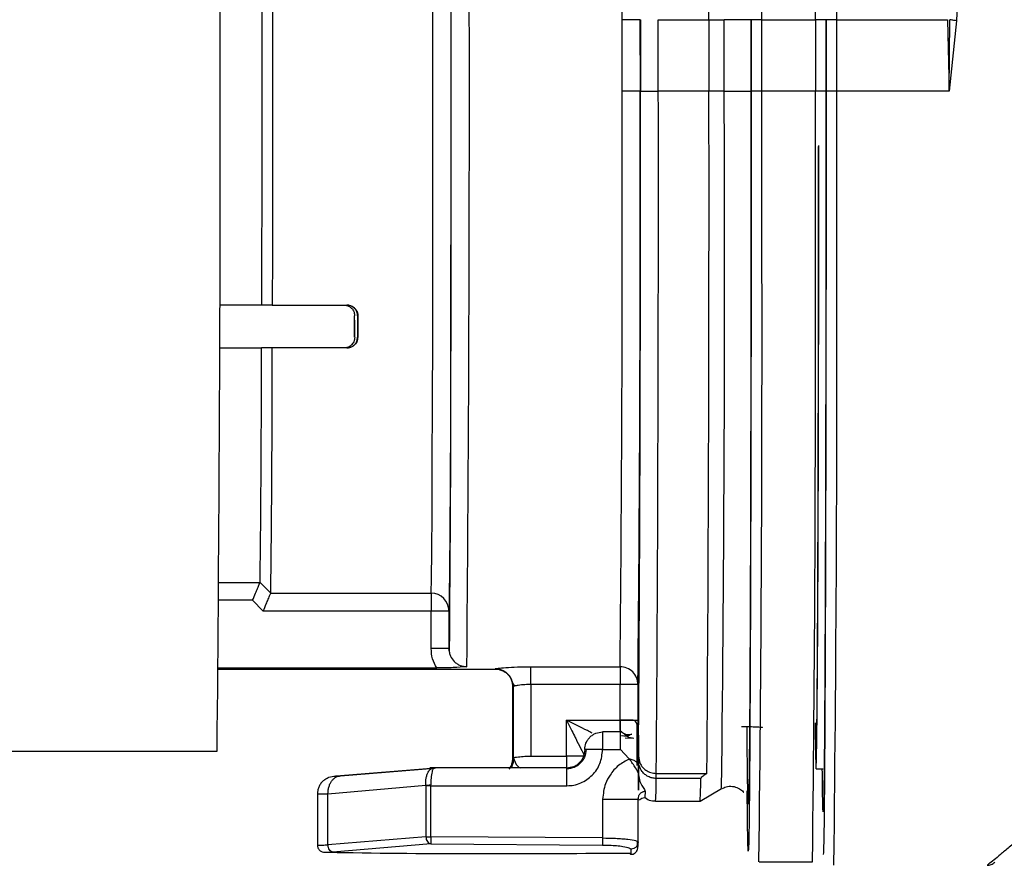
# Model space of a CAD drawing. Units: millimetres. Extents: x 10 to 416, y 10 to 287.
# Drawn here: x 329 to 334, y 203 to 208 of the extents above; entities that cross this region are included whole.
import ezdxf

# ---------------------------------------------------------------- set-up
doc = ezdxf.new("R2010")
doc.units = ezdxf.units.MM
doc.dimstyles.new('SLDDIMSTYLE2', dxfattribs={"dimtxt": 0.18, "dimasz": 3.5, "dimexe": 0, "dimexo": 0.0625, "dimgap": 0, "dimtad": 0, "dimtih": 1, "dimtoh": 1, "dimdec": 0, "dimrnd": 1e-09, "dimzin": 0, "dimdsep": 46, "dimtxsty": 'Standard', "dimsah": 1, "dimcen": 0.09, "dimadec": 0, "dimazin": 0, "dimtfac": 3.5, "dimtdec": 0, "dimtofl": 0, "dimtmove": 0, "dimatfit": 3, "dimfxl": 1, "dimfrac": 2, "dimtolj": 1, "dimtzin": 0, "dimarcsym": 0})

msp = doc.modelspace()

# ---------------------------------------------------------------- linework, layer by layer
at = {"color": 7, "linetype": 'Continuous', "lineweight": 25}
for p, q in [((334.0434, 208.773), (334.0157, 208.0832)), ((332.1395, 207.6886), (332.1395, 208.0886)), ((332.2397, 208.0886), (332.2398, 207.6886)), ((332.2399, 208.0886), (332.2422, 208.0886)), ((332.2421, 208.0886), (332.2421, 207.6886)), ((332.3424, 207.6886), (332.3424, 208.0886)), ((332.3424, 208.0886), (332.6264, 208.0886)), ((332.6264, 208.0886), (332.6264, 207.6886)), ((332.6264, 208.0886), (332.7121, 208.0886)), ((332.8624, 208.0886), (332.7121, 208.0886)), ((332.7121, 207.6886), (332.7121, 208.0886)), ((332.8624, 208.0886), (332.8624, 207.6886)), ((332.8634, 208.0886), (332.8634, 207.6886)), ((332.9236, 208.0886), (332.8634, 208.0886)), ((332.9236, 207.6886), (332.9236, 208.0886)), ((332.9236, 208.0886), (333.2238, 208.0886)), ((333.2238, 208.0886), (333.2238, 207.6886)), ((333.2836, 208.0886), (333.2238, 208.0886)), ((333.2836, 207.6886), (333.2836, 208.0886)), ((333.3439, 208.0886), (333.2837, 208.0886)), ((333.2837, 208.0886), (333.2837, 207.6886)), ((333.3439, 208.0886), (333.9656, 208.0886)), ((333.3439, 207.6886), (333.3439, 208.0886)), ((333.9656, 208.0886), (333.9739, 207.6886)), ((333.9739, 207.6886), (333.9773, 208.0886)), ((334.0157, 208.0832), (333.9739, 207.6886)), ((332.2421, 207.6886), (332.2398, 207.6886)), ((332.2421, 207.6886), (332.3424, 207.6886)), ((332.6264, 207.6886), (332.3424, 207.6886)), ((332.7121, 207.6886), (332.6264, 207.6886)), ((332.7121, 207.6886), (332.8624, 207.6886)), ((332.9236, 207.6886), (332.8634, 207.6886)), ((333.2238, 207.6886), (332.9236, 207.6886)), ((333.2836, 207.6886), (333.2238, 207.6886)), ((333.2833, 207.0143), (333.2836, 207.6886)), ((333.3439, 207.6886), (333.2837, 207.6886)), ((333.9739, 207.6886), (333.3439, 207.6886)), ((333.2416, 207.3834), (333.2418, 207.3786)), ((330.1168, 206.4886), (329.8807, 206.4886)), ((330.177, 206.4886), (330.1168, 206.4886)), ((330.177, 206.4886), (330.5972, 206.4886)), ((330.6391, 206.4286), (330.6379, 206.4286)), ((330.6571, 206.4286), (330.6559, 206.4286)), ((330.6381, 206.3086), (330.6394, 206.3086)), ((330.6556, 206.3086), (330.6568, 206.3086)), ((329.8804, 206.2486), (330.1163, 206.2486)), ((330.1765, 206.2486), (330.1163, 206.2486)), ((330.5967, 206.2486), (330.1765, 206.2486)), ((329.8768, 204.9338), (330.1083, 204.9338)), ((330.1083, 204.9338), (330.1084, 204.9341)), ((330.1084, 204.9341), (330.1684, 204.8738)), ((330.1684, 204.8738), (330.1684, 204.8735)), ((330.1684, 204.8735), (331.0684, 204.8735)), ((330.0666, 204.8344), (329.8764, 204.8344)), ((330.1267, 204.774), (330.0666, 204.8344)), ((331.0681, 204.774), (330.1267, 204.774)), ((331.0681, 204.563), (331.0681, 204.774)), ((331.1685, 204.774), (331.0681, 204.774)), ((331.1685, 204.563), (331.1685, 204.774)), ((331.1703, 204.5457), (331.1668, 204.563)), ((329.8742, 204.4486), (331.4272, 204.4486)), ((329.8743, 204.4548), (331.0996, 204.4548)), ((331.6283, 204.4617), (332.1283, 204.4617)), ((331.5179, 204.3903), (331.524, 204.3736)), ((331.5261, 204.3678), (331.5354, 204.3533)), ((332.128, 204.3621), (331.628, 204.3621)), ((331.628, 204.3621), (331.6281, 203.9607)), ((332.1281, 204.1613), (332.128, 204.3621)), ((332.2283, 204.3622), (332.2284, 204.0717)), ((331.5276, 204.3502), (331.5268, 204.3502)), ((331.527, 203.95), (331.5268, 204.3502)), ((331.5276, 204.3502), (331.5278, 203.95)), ((332.2284, 204.0717), (332.2296, 204.1999)), ((331.8281, 204.1613), (332.1281, 204.1613)), ((331.8282, 203.9607), (331.8281, 204.1613)), ((332.1282, 204.0957), (332.1282, 204.099)), ((332.2044, 204.06), (332.1561, 204.0604)), ((326.3335, 203.9886), (329.8675, 203.9886)), ((332.0301, 203.997), (332.13, 203.997)), ((332.13, 203.997), (332.177, 203.9473)), ((331.5213, 203.9158), (331.5248, 203.9258)), ((331.5278, 203.95), (331.527, 203.95)), ((331.6281, 203.9607), (331.8282, 203.9607)), ((332.177, 203.9473), (332.1797, 203.9442)), ((332.2237, 203.9601), (332.2288, 203.9296)), ((332.2312, 203.9601), (332.2364, 203.9296)), ((332.2312, 203.9367), (332.2312, 203.9601)), ((330.5594, 203.8492), (331.0867, 203.8934)), ((331.0911, 203.8934), (330.5599, 203.8492)), ((331.065, 203.8946), (331.0605, 203.8946)), ((331.8297, 203.8946), (331.065, 203.8946)), ((331.0824, 203.8945), (331.0759, 203.894)), ((331.087, 203.8945), (331.0804, 203.894)), ((331.5102, 203.8946), (331.5143, 203.9006)), ((332.2304, 203.9032), (332.2271, 203.9192)), ((332.2301, 203.8709), (332.23, 203.8668)), ((332.2304, 203.908), (332.2301, 203.8709)), ((333.2275, 203.8886), (333.2675, 203.8886)), ((332.5805, 203.8353), (332.3312, 203.8353)), ((332.3313, 203.8635), (332.6153, 203.8635)), ((330.4894, 203.7492), (331.0383, 203.7973)), ((331.0384, 203.7946), (331.0382, 203.5077)), ((331.0383, 203.7973), (331.0384, 203.7946)), ((331.0667, 203.7946), (331.0384, 203.7946)), ((331.0667, 203.7946), (331.0666, 203.7991)), ((331.0667, 203.5077), (331.0667, 203.7946)), ((331.0667, 203.7946), (331.8301, 203.7946)), ((332.2694, 203.7638), (332.2675, 203.7286)), ((332.5768, 203.7086), (332.6973, 203.7782)), ((330.4303, 203.75), (330.4303, 203.461)), ((330.4894, 203.4626), (330.4894, 203.7492)), ((332.0301, 203.72), (332.0301, 203.5019)), ((332.2295, 203.7261), (332.2293, 203.72)), ((332.2294, 203.4792), (332.2294, 203.72)), ((332.3274, 203.7086), (332.5768, 203.7086)), ((331.0382, 203.5077), (330.4894, 203.4626)), ((332.0301, 203.5019), (331.0667, 203.5077)), ((332.2256, 203.4625), (332.2255, 203.4831)), ((331.0662, 203.4682), (330.5172, 203.4226)), ((331.0662, 203.4682), (332.0298, 203.4623)), ((332.9073, 203.3686), (333.2075, 203.3686))]:
    msp.add_line(p, q, dxfattribs=at)
at = {"color": 7, "linetype": 'Continuous', "lineweight": 25, "flags": 128}
for points in [[(332.6264, 208.0886), (332.6262, 208.649), (332.6258, 209.198), (332.6251, 209.7248), (332.624, 210.2186), (332.6228, 210.6696), (332.6213, 211.0686), (332.6196, 211.4076), (332.6177, 211.6799)], [(331.0684, 204.8735), (331.0701, 204.9556), (331.0717, 205.1074), (331.0732, 205.3252), (331.0746, 205.6033), (331.0757, 205.9346), (331.0767, 206.3107), (331.0774, 206.722), (331.0778, 207.1579), (331.078, 207.6074), (331.0779, 208.059), (331.0776, 208.5011), (331.077, 208.9225), (331.0761, 209.3124), (331.075, 209.6608), (331.0737, 209.9589), (331.0723, 210.199), (331.0707, 210.375), (331.069, 210.4824), (331.0673, 210.5186), (331.0673, 210.5186)], [(333.3439, 208.0886), (333.3439, 208.2641), (333.3438, 208.4394), (333.3438, 208.614), (333.3437, 208.7878), (333.3435, 208.9605), (333.3434, 209.1317), (333.3432, 209.3012), (333.343, 209.4688)], [(330.1168, 208.8886), (330.1172, 208.602), (330.1175, 208.304), (330.1177, 207.9982), (330.1178, 207.6886), (330.1177, 207.379), (330.1175, 207.0732), (330.1172, 206.7752), (330.1168, 206.4886)], [(330.177, 208.8886), (330.1775, 208.6014), (330.1778, 208.3033), (330.178, 207.9978), (330.178, 207.6886), (330.178, 207.3794), (330.1778, 207.0739), (330.1775, 206.7758), (330.177, 206.4886)], [(332.9236, 208.0886), (332.9236, 208.1558), (332.9236, 208.2229), (332.9236, 208.29), (332.9236, 208.357), (332.9236, 208.424), (332.9236, 208.4909), (332.9235, 208.5577), (332.9235, 208.6244)], [(333.2238, 208.0886), (333.2238, 208.1558), (333.2238, 208.2229), (333.2238, 208.29), (333.2238, 208.357), (333.2238, 208.424), (333.2237, 208.4909), (333.2237, 208.5577), (333.2237, 208.6244)], [(331.1781, 208.4024), (331.1784, 207.9527), (331.1784, 207.4965), (331.1781, 207.0451), (331.1776, 206.6092), (331.1769, 206.1995), (331.1759, 205.8259), (331.1747, 205.4974), (331.1733, 205.222), (331.1718, 205.0065), (331.1701, 204.8559), (331.1685, 204.774), (331.1685, 204.774)], [(331.179, 208.3129), (331.1792, 207.8388), (331.1791, 207.3612), (331.1788, 206.8912), (331.1782, 206.4397), (331.1774, 206.0171), (331.1763, 205.6332), (331.175, 205.2969), (331.1736, 205.0159), (331.1719, 204.7968), (331.1702, 204.6447), (331.1685, 204.563), (331.1685, 204.563)], [(332.9234, 207.0069), (332.9235, 207.1247), (332.9236, 207.6886)], [(333.2236, 206.9957), (333.2237, 207.1247), (333.2238, 207.6886)], [(333.3437, 207.0411), (333.3437, 207.1221), (333.3439, 207.6886)], [(330.6381, 206.3086), (330.6381, 206.3234), (330.6381, 206.3383), (330.638, 206.3532), (330.638, 206.3682), (330.638, 206.3833), (330.638, 206.3983), (330.6379, 206.4134), (330.6379, 206.4286)], [(330.6394, 206.3086), (330.6393, 206.3234), (330.6393, 206.3382), (330.6393, 206.3531), (330.6392, 206.3681), (330.6392, 206.3831), (330.6392, 206.3982), (330.6391, 206.4134), (330.6391, 206.4286)], [(330.6559, 206.4286), (330.6558, 206.4134), (330.6558, 206.3982), (330.6558, 206.3831), (330.6557, 206.3681), (330.6557, 206.3531), (330.6557, 206.3382), (330.6556, 206.3234), (330.6556, 206.3086)], [(330.6571, 206.4286), (330.657, 206.4134), (330.657, 206.3983), (330.657, 206.3833), (330.6569, 206.3682), (330.6569, 206.3532), (330.6569, 206.3383), (330.6569, 206.3234), (330.6568, 206.3086)], [(332.2296, 204.1999), (332.23, 204.1658), (332.2301, 204.1381), (332.2303, 204.103), (332.2304, 204.0572), (332.2304, 204.045), (332.2304, 204.0428), (332.2304, 204.0388), (332.2304, 204.0171), (332.2304, 204.0116), (332.2304, 204.0102), (332.2304, 204.0098), (332.2304, 204.0097), (332.2304, 204.0096), (332.2304, 204.0096), (332.2304, 204.0096), (332.2304, 204.0097), (332.2304, 204.01), (332.2304, 204.0112), (332.2304, 204.0163), (332.2304, 204.0372), (332.2304, 204.0383), (332.2304, 204.0384), (332.2304, 204.0385), (332.2304, 204.0385), (332.2304, 204.0385), (332.2304, 204.0385), (332.2304, 204.0385), (332.2304, 204.0384), (332.2304, 204.0381), (332.2304, 204.0357), (332.2304, 204.0297), (332.2304, 204.0279), (332.2304, 204.0269), (332.2304, 204.0268), (332.2304, 204.0268), (332.2304, 204.0268), (332.2304, 204.0268), (332.2304, 204.0268), (332.2304, 204.0268), (332.2304, 204.0269), (332.2304, 204.0272), (332.2304, 204.0278), (332.2304, 204.0325), (332.2304, 204.0395), (332.2304, 204.0411), (332.2304, 204.0413), (332.2304, 204.0414), (332.2304, 204.0414), (332.2304, 204.0414), (332.2304, 204.0414), (332.2304, 204.0413), (332.2304, 204.041), (332.2304, 204.038), (332.2304, 204.0294), (332.2304, 204.0178), (332.2304, 204.0148), (332.2304, 204.0139), (332.2304, 204.0136), (332.2304, 204.0135), (332.2304, 204.0134), (332.2304, 204.0134), (332.2304, 204.0134), (332.2304, 204.0135), (332.2304, 204.014), (332.2304, 204.0163), (332.2304, 204.0262), (332.2304, 204.0388), (332.2304, 204.0417), (332.2304, 204.0424), (332.2304, 204.0425), (332.2304, 204.0425), (332.2304, 204.0425), (332.2304, 204.0425), (332.2304, 204.0425), (332.2304, 204.0425), (332.2304, 204.0423), (332.2304, 204.0409), (332.2304, 204.0372), (332.2304, 204.023), (332.2304, 204.0059), (332.2304, 204.0015), (332.2304, 204.0002), (332.2304, 203.9999), (332.2304, 203.9997), (332.2304, 203.9997), (332.2304, 203.9997), (332.2304, 203.9997), (332.2304, 203.9997), (332.2304, 203.9997), (332.2304, 203.9997), (332.2304, 203.9998), (332.2304, 204.0007), (332.2304, 204.0043), (332.2304, 204.0198), (332.2304, 204.038), (332.2304, 204.0423), (332.2304, 204.0433), (332.2304, 204.0435), (332.2304, 204.0435), (332.2304, 204.0435), (332.2304, 204.0435), (332.2304, 204.0435), (332.2304, 204.0435), (332.2304, 204.0435), (332.2304, 204.0433), (332.2304, 204.0415), (332.2304, 204.0363), (332.2304, 204.0166), (332.2305, 203.9939), (332.2305, 203.9881), (332.2305, 203.9865), (332.2305, 203.9861), (332.2305, 203.9859), (332.2305, 203.9858), (332.2305, 203.9858), (332.2305, 203.9858), (332.2305, 203.9858), (332.2305, 203.9859), (332.2305, 203.9861), (332.2305, 203.9873), (332.2305, 203.9923), (332.2304, 204.0133), (332.2304, 204.037), (332.2304, 204.0427), (332.2304, 204.0441), (332.2304, 204.0444), (332.2304, 204.0444), (332.2304, 204.0444), (332.2304, 204.0444), (332.2304, 204.0444), (332.2304, 204.0443), (332.2304, 204.0437), (332.2304, 204.0419), (332.2304, 204.0354), (332.2304, 204.01), (332.2305, 203.9819), (332.2305, 203.9746), (332.2305, 203.9727), (332.2305, 203.9722), (332.2305, 203.972), (332.2305, 203.9719), (332.2305, 203.9719), (332.2305, 203.9719), (332.2305, 203.9719), (332.2305, 203.9719), (332.2305, 203.9719), (332.2305, 203.972), (332.2305, 203.9723), (332.2305, 203.9738), (332.2305, 203.9802), (332.2304, 204.0068), (332.2304, 204.0352), (332.2304, 204.0421), (332.2304, 204.0438), (332.2304, 204.0441), (332.2304, 204.0442), (332.2304, 204.0442), (332.2304, 204.0442), (332.2304, 204.0442), (332.2304, 204.0442), (332.2304, 204.0442), (332.2304, 204.0441), (332.2304, 204.0434), (332.2304, 204.0413), (332.2304, 204.0336), (332.2304, 204.0035), (332.2305, 203.971), (332.2305, 203.9627), (332.2305, 203.9605), (332.2305, 203.9599), (332.2305, 203.9597), (332.2305, 203.9596), (332.2305, 203.9596), (332.2305, 203.9596), (332.2305, 203.9596), (332.2305, 203.9596), (332.2305, 203.9597), (332.2305, 203.9597), (332.2305, 203.9601), (332.2305, 203.9619), (332.2305, 203.9694), (332.2304, 204.0003), (332.2304, 204.0336), (332.2304, 204.0417), (332.2304, 204.0437), (332.2304, 204.0441), (332.2304, 204.0441), (332.2304, 204.0442), (332.2304, 204.0442), (332.2304, 204.0442), (332.2304, 204.0442), (332.2304, 204.0442), (332.2304, 204.0441), (332.2304, 204.0433), (332.2304, 204.0409), (332.2304, 204.032), (332.2304, 203.9971), (332.2305, 203.9598), (332.2305, 203.9502), (332.2305, 203.9478), (332.2305, 203.9471), (332.2305, 203.9469), (332.2305, 203.9468), (332.2305, 203.9468), (332.2305, 203.9468), (332.2305, 203.9468), (332.2305, 203.9468), (332.2305, 203.9469), (332.2305, 203.9474), (332.2305, 203.9494), (332.2305, 203.9582), (332.2304, 203.9813), (332.2304, 204.0291), (332.2304, 204.0408), (332.2304, 204.0437), (332.2304, 204.0443), (332.2304, 204.0445), (332.2304, 204.0445), (332.2304, 204.0445), (332.2304, 204.0445), (332.2304, 204.0445), (332.2304, 204.0445), (332.2304, 204.0445), (332.2304, 204.0445), (332.2304, 204.0441), (332.2304, 204.0433), (332.2304, 204.0401), (332.2304, 204.0275), (332.2304, 203.9781), (332.2305, 203.9263), (332.2305, 203.9131), (332.2305, 203.9097), (332.2305, 203.9088), (332.2305, 203.9086), (332.2305, 203.9085), (332.2305, 203.9085), (332.2305, 203.9085), (332.2305, 203.9084), (332.2305, 203.9084), (332.2305, 203.9085), (332.2305, 203.9085), (332.2305, 203.9086), (332.2305, 203.9093), (332.2305, 203.9123), (332.2305, 203.9247), (332.2304, 203.975), (332.2304, 204.0277), (332.2304, 204.0407), (332.2304, 204.0438), (332.2304, 204.0445), (332.2304, 204.0447), (332.2304, 204.0447), (332.2304, 204.0447), (332.2304, 204.0447), (332.2304, 204.0447), (332.2304, 204.0447), (332.2304, 204.0447), (332.2304, 204.0443), (332.2304, 204.0434), (332.2304, 204.0399), (332.2304, 204.0261), (332.2304, 203.9718), (332.2305, 203.9151), (332.2305, 203.9007), (332.2305, 203.897), (332.2305, 203.896), (332.2305, 203.8957), (332.2305, 203.8957), (332.2305, 203.8956), (332.2305, 203.8956), (332.2305, 203.8956), (332.2305, 203.8956), (332.2305, 203.8956), (332.2305, 203.8956), (332.2305, 203.8956), (332.2305, 203.8958), (332.2305, 203.8966), (332.2305, 203.8999), (332.2305, 203.9135), (332.2304, 203.9563), (332.2304, 204.0236), (332.2303, 204.0402), (332.2303, 204.0443), (332.2303, 204.0452), (332.2303, 204.0454), (332.2303, 204.0455), (332.2303, 204.0455), (332.2303, 204.0455), (332.2303, 204.0455), (332.2303, 204.0455), (332.2303, 204.0454), (332.2303, 204.045), (332.2303, 204.0439), (332.2303, 204.0394), (332.2304, 204.022), (332.2304, 203.9532), (332.2305, 203.8819), (332.2306, 203.8639), (332.2306, 203.8593), (332.2306, 203.8581), (332.2306, 203.8578), (332.2306, 203.8577), (332.2306, 203.8577), (332.2306, 203.8577), (332.2306, 203.8577), (332.2306, 203.8577), (332.2306, 203.8577), (332.2306, 203.8577), (332.2306, 203.8579), (332.2306, 203.8589), (332.2306, 203.8631), (332.2305, 203.8804), (332.2304, 203.9501), (332.2303, 204.0223), (332.2303, 204.0401), (332.2303, 204.0445), (332.2303, 204.0455), (332.2303, 204.0457), (332.2303, 204.0458), (332.2303, 204.0458), (332.2303, 204.0458), (332.2303, 204.0458), (332.2303, 204.0458), (332.2303, 204.0457), (332.2303, 204.0457), (332.2303, 204.0453), (332.2303, 204.0441), (332.2303, 204.0393), (332.2303, 204.0207), (332.2304, 203.9471), (332.2305, 203.871), (332.2306, 203.8517), (332.2306, 203.8468), (332.2306, 203.8456), (332.2306, 203.8452), (332.2306, 203.8451), (332.2306, 203.8451), (332.2306, 203.8451), (332.2306, 203.8451), (332.2306, 203.8451), (332.2306, 203.8451), (332.2306, 203.8451), (332.2306, 203.8454), (332.2306, 203.8464), (332.2306, 203.851), (332.2305, 203.8694), (332.2304, 203.9319), (332.2303, 204.0185), (332.2303, 204.04), (332.2303, 204.0453), (332.2303, 204.0466), (332.2303, 204.0469), (332.2303, 204.0469), (332.2303, 204.0469), (332.2303, 204.0469), (332.2303, 204.0469), (332.2303, 204.0469), (332.2303, 204.0469), (332.2303, 204.0469), (332.2303, 204.0469), (332.2303, 204.0468), (332.2303, 204.0464), (332.2303, 204.0449), (332.2303, 204.0393), (332.2303, 204.017), (332.2304, 203.9288), (332.2305, 203.8382), (332.2306, 203.8154), (332.2306, 203.8096), (332.2306, 203.8081), (332.2306, 203.8077), (332.2306, 203.8075), (332.2306, 203.8075), (332.2306, 203.8075), (332.2306, 203.8075), (332.2306, 203.8075), (332.2306, 203.8075), (332.2306, 203.8075), (332.2306, 203.8075), (332.2306, 203.8076), (332.2306, 203.8079), (332.2306, 203.8092), (332.2306, 203.8146), (332.2305, 203.8367), (332.2304, 203.9258), (332.2303, 204.0174), (332.2303, 204.0401), (332.2303, 204.0457), (332.2303, 204.047), (332.2303, 204.0473), (332.2303, 204.0474), (332.2303, 204.0474), (332.2303, 204.0474), (332.2303, 204.0474), (332.2303, 204.0474), (332.2303, 204.0474), (332.2303, 204.0474), (332.2303, 204.0474), (332.2303, 204.0472), (332.2303, 204.0468), (332.2303, 204.0453), (332.2303, 204.0393), (332.2303, 204.0159), (332.2304, 203.9228), (332.2305, 203.8274), (332.2306, 203.8033), (332.2306, 203.7972), (332.2306, 203.7956), (332.2306, 203.7952), (332.2306, 203.7951), (332.2306, 203.795), (332.2306, 203.795), (332.2306, 203.795), (332.2306, 203.795), (332.2306, 203.795), (332.2306, 203.795), (332.2306, 203.795), (332.2306, 203.7951), (332.2306, 203.7954), (332.2306, 203.7968), (332.2306, 203.8025), (332.2305, 203.8259), (332.2304, 203.9199), (332.2303, 204.0163), (332.2303, 204.0402), (332.2302, 204.0461), (332.2302, 204.0475), (332.2302, 204.0478), (332.2302, 204.0479), (332.2302, 204.0479), (332.2302, 204.0479), (332.2302, 204.0479), (332.2302, 204.0479), (332.2302, 204.0479), (332.2302, 204.0479), (332.2302, 204.0479), (332.2302, 204.0477), (332.2302, 204.0473), (332.2302, 204.0457), (332.2303, 204.0394), (332.2303, 204.0148), (332.2304, 203.9169), (332.2305, 203.8165), (332.2306, 203.7913), (332.2306, 203.7849), (332.2306, 203.7832), (332.2306, 203.7828), (332.2306, 203.7827), (332.2306, 203.7826), (332.2306, 203.7826), (332.2306, 203.7826), (332.2306, 203.7826), (332.2306, 203.7826), (332.2306, 203.7826), (332.2306, 203.7826), (332.2306, 203.7827), (332.2306, 203.783), (332.2306, 203.7845), (332.2306, 203.7905), (332.2305, 203.8151), (332.2304, 203.9139), (332.2303, 204.0152), (332.2302, 204.0403), (332.2302, 204.0465), (332.2302, 204.048), (332.2302, 204.0483), (332.2302, 204.0484), (332.2302, 204.0484), (332.2302, 204.0484), (332.2302, 204.0484), (332.2302, 204.0484), (332.2302, 204.0484), (332.2302, 204.0484), (332.2302, 204.0482), (332.2302, 204.0478), (332.2302, 204.0461), (332.2302, 204.0396), (332.2303, 204.0137), (332.2304, 203.9109), (332.2305, 203.8055), (332.2306, 203.779), (332.2306, 203.7722), (332.2306, 203.7705), (332.2306, 203.7701), (332.2306, 203.7699), (332.2306, 203.7699), (332.2306, 203.7699), (332.2306, 203.7699), (332.2306, 203.7699), (332.2306, 203.7699), (332.2306, 203.7699), (332.2306, 203.7699), (332.2306, 203.7699), (332.2306, 203.77), (332.2306, 203.7703), (332.2306, 203.7719), (332.2306, 203.7782), (332.2305, 203.804), (332.2304, 203.908)], [(332.0296, 204.0958), (332.0297, 204.0969), (332.0298, 204.0934), (332.0299, 204.0854), (332.0299, 204.0732), (332.03, 204.0575), (332.03, 204.039), (332.0301, 204.0185), (332.0301, 203.997)]]:
    msp.add_lwpolyline(points, dxfattribs=at)
at = {"color": 7, "linetype": 'Continuous', "lineweight": 25}
for centre, radius, start, end in [((-50.8214, 207.6886), 380.7069, 359.443147, 0.556853), ((-23.6626, 207.6347), 354.9452, 359.487797, 0.531709), ((72.1962, 206.9737), 259.9442, 359.446308, 0.157577), ((64.2778, 206.9516), 267.9631, 359.446307, 0.157577), ((-98.501, 207.0745), 430.7435, 359.585724, 0.08168), ((-109.5544, 207.0586), 441.8973, 359.585724, 0.08168), ((-109.2704, 207.0586), 441.8973, 359.585724, 0.08168), ((85.1655, 206.6678), 247.5487, 359.331177, 0.236267), ((76.2686, 206.3249), 257.0761, 359.336635, 0.159613), ((78.8099, 206.3147), 254.1144, 359.335722, 0.156062), ((79.6438, 206.3097), 253.5807, 359.335446, 0.154987), ((236.5729, 206.1496), 93.5434, 359.255531, 0.060669), ((232.5174, 206.1371), 97.6592, 359.258797, 0.065395), ((339.3146, 204.7956), 8.2465, 179.45887, 180.15001), ((331.0687, 204.7737), 0.0998, 0.1772, 90.1465), ((331.4249, 204.45), 0.00264, 329.3689, 2.2765), ((352.1168, 203.9566), 20.2887, 179.98851, 180.17517), ((321.8402, 204.0807), 10.392, 358.84285, 359.20606), ((330.6583, 203.8217), 1.6729, 356.1251, 0.4683), ((330.8661, 203.8225), 1.7145, 356.1925, 0.4302)]:
    msp.add_arc(centre, radius, start, end, dxfattribs=at)
for points in [[(332.1395, 208.0886), (332.1393, 208.2812), (332.1391, 208.6664), (332.1382, 209.2087), (332.137, 209.7025), (332.1354, 210.1301), (332.1336, 210.4787), (332.1316, 210.7342), (332.1294, 210.8979), (332.128, 210.9184), (332.1272, 210.9286)], [(334.0157, 208.0832), (334.0087, 208.084), (333.9946, 208.0856), (333.9831, 208.0876), (333.9773, 208.0886)], [(332.2398, 207.6886), (332.2383, 207.6886), (332.2352, 207.6886), (332.2119, 207.6886), (332.1788, 207.6886), (332.1526, 207.6886), (332.1395, 207.6886)], [(333.2275, 203.8886), (333.2284, 203.9013), (333.2301, 203.9267), (333.2327, 204.13), (333.2351, 204.4468), (333.2373, 204.8781), (333.2391, 205.4058), (333.2404, 206.0127), (333.2414, 206.6767), (333.2417, 207.1447), (333.2418, 207.3786)], [(331.1685, 204.563), (331.1669, 204.563), (331.1638, 204.563), (331.1405, 204.563), (331.1074, 204.563), (331.0812, 204.563), (331.0681, 204.563)], [(331.628, 204.3621), (331.628, 204.3745), (331.628, 204.3992), (331.6281, 204.431), (331.6282, 204.4544), (331.6283, 204.4593), (331.6283, 204.4617)], [(332.1283, 204.4617), (332.1283, 204.4593), (332.1282, 204.4544), (332.1281, 204.431), (332.128, 204.3992), (332.128, 204.3745), (332.128, 204.3621)], [(332.2283, 204.3622), (332.2268, 204.3752), (332.2238, 204.4013), (332.2007, 204.4342), (332.1676, 204.4572), (332.1414, 204.4602), (332.1283, 204.4617)], [(332.1265, 204.1613), (332.1396, 204.1613), (332.1658, 204.1614), (332.1988, 204.1614), (332.2218, 204.1614), (332.2247, 204.1614), (332.2262, 204.1614)], [(332.0301, 203.997), (332.017, 203.997), (331.9907, 203.997), (331.9576, 203.997), (331.9343, 203.997), (331.9312, 203.997), (331.9297, 203.997)], [(331.9285, 203.9607), (331.927, 203.9607), (331.9239, 203.9607), (331.9006, 203.9607), (331.8675, 203.9607), (331.8413, 203.9607), (331.8282, 203.9607)], [(332.2288, 203.9296), (332.2273, 203.9307), (332.2244, 203.933), (332.2239, 203.9355), (332.2237, 203.9367)], [(332.2312, 203.9367), (332.2314, 203.9355), (332.2319, 203.933), (332.2349, 203.9307), (332.2364, 203.9296)], [(332.2364, 203.9296), (332.2406, 203.9203), (332.249, 203.9018), (332.272, 203.8806), (332.3001, 203.8663), (332.3209, 203.8645), (332.3313, 203.8635)], [(331.8299, 203.8705), (331.8299, 203.8748), (331.8299, 203.8835), (331.8298, 203.8914), (331.8297, 203.8954), (331.8297, 203.894), (331.8296, 203.8934)], [(331.8301, 203.7946), (331.8301, 203.8017), (331.8301, 203.8161), (331.83, 203.8366), (331.83, 203.8554), (331.83, 203.8654), (331.8299, 203.8705)], [(332.3312, 203.8353), (332.3312, 203.8365), (332.3313, 203.8387), (332.3313, 203.8453), (332.3313, 203.8536), (332.3313, 203.8602), (332.3313, 203.8635)], [(330.4303, 203.7486), (330.4311, 203.7487), (330.4327, 203.7488), (330.4448, 203.7489), (330.4631, 203.7491), (330.4807, 203.7492), (330.4894, 203.7492)], [(332.0301, 203.72), (332.0563, 203.72), (332.1087, 203.72), (332.1746, 203.72), (332.2206, 203.72), (332.2265, 203.72), (332.2294, 203.72)], [(332.2294, 203.4792), (332.2288, 203.474), (332.2276, 203.4636), (332.2183, 203.4504), (332.205, 203.4412), (332.1945, 203.4401), (332.1893, 203.4395)], [(332.1893, 203.4395), (332.189, 203.4308), (332.1883, 203.4134), (332.1877, 203.4109), (332.1874, 203.4096)]]:
    msp.add_open_spline(points, degree=3, dxfattribs=at)
for points, knots in [([(332.2398, 208.0886), (332.2398, 208.0886), (332.2398, 208.0886), (332.2389, 208.0886), (332.2322, 208.0886), (332.2156, 208.0885), (332.1942, 208.0885), (332.1759, 208.0885), (332.1575, 208.0885), (332.1453, 208.0886), (332.1395, 208.0886)], [0, 0, 0, 0, 0.023829, 0.071994, 0.249662, 0.499347, 0.636374, 0.767359, 0.889386, 1, 1, 1, 1]), ([(332.8634, 207.6886), (332.8634, 207.5102), (332.8633, 207.1533), (332.8629, 206.6265), (332.8625, 206.2316), (332.862, 205.9613), (332.8618, 205.8053), (332.8615, 205.6524), (332.8611, 205.5028), (332.8609, 205.4049), (332.8608, 205.3518), (332.8607, 205.3347), (332.8605, 205.2608), (332.8603, 205.1514), (332.8599, 205.017), (332.8595, 204.9002), (332.8591, 204.7864), (332.8588, 204.7121), (332.8587, 204.6722), (332.8586, 204.6596), (332.8583, 204.5732), (332.8577, 204.4177), (332.8567, 204.231), (332.8559, 204.0839), (332.8551, 203.9577), (332.8542, 203.8391), (332.8526, 203.6537), (332.8503, 203.4706), (332.8483, 203.4423), (332.8473, 203.4286)], [0, 0, 0, 0, 0.079987, 0.159973, 0.23996, 0.265699, 0.291437, 0.31718, 0.342926, 0.368667, 0.369008, 0.371404, 0.3778, 0.408898, 0.431534, 0.454104, 0.47711, 0.500115, 0.500396, 0.502471, 0.508113, 0.555623, 0.606311, 0.644862, 0.674472, 0.717356, 0.760238, 0.883605, 1, 1, 1, 1]), ([(332.8624, 207.6886), (332.8624, 207.4448), (332.8623, 206.9426), (332.8614, 206.1977), (332.86, 205.4813), (332.8581, 204.8423), (332.8557, 204.3224), (332.8529, 203.9536), (332.8501, 203.7313), (332.8482, 203.7046), (332.8473, 203.6916)], [0, 0, 0, 0, 0.116516, 0.240011, 0.368641, 0.5, 0.631359, 0.759989, 0.883484, 1, 1, 1, 1]), ([(333.2837, 207.6886), (333.2836, 207.5093), (333.2836, 207.1508), (333.2832, 206.6215), (333.2827, 206.2248), (333.2823, 205.9532), (333.282, 205.7965), (333.2817, 205.6429), (333.2814, 205.4926), (333.2811, 205.3941), (333.281, 205.3408), (333.281, 205.3237), (333.2808, 205.2494), (333.2805, 205.1395), (333.2801, 205.0045), (333.2797, 204.8871), (333.2793, 204.7728), (333.279, 204.6982), (333.2789, 204.658), (333.2788, 204.6454), (333.2785, 204.5586), (333.2779, 204.4023), (333.2769, 204.2147), (333.2761, 204.067), (333.2753, 203.9401), (333.2744, 203.8211), (333.2728, 203.6348), (333.2705, 203.4508), (333.2684, 203.4224), (333.2675, 203.4086)], [0, 0, 0, 0, 0.079987, 0.159973, 0.23996, 0.265699, 0.291437, 0.31718, 0.342926, 0.368667, 0.369008, 0.371405, 0.377801, 0.408899, 0.431534, 0.454104, 0.47711, 0.500115, 0.500397, 0.502473, 0.508115, 0.555624, 0.606318, 0.64487, 0.674472, 0.717356, 0.760238, 0.883605, 1, 1, 1, 1]), ([(333.2411, 207.3786), (333.241, 207.1911), (333.2409, 206.816), (333.2403, 206.3663), (333.2397, 206.0237), (333.2391, 205.7768), (333.2386, 205.5416), (333.238, 205.356), (333.2375, 205.2144), (333.2371, 205.1113), (333.2367, 205.0123), (333.2363, 204.9175), (333.2361, 204.856), (333.2359, 204.8156), (333.2356, 204.7678), (333.2352, 204.6972), (333.2348, 204.6157), (333.2343, 204.5469), (333.2339, 204.482), (333.2336, 204.4406), (333.2334, 204.4139), (333.233, 204.365), (333.2322, 204.2814), (333.2312, 204.1945), (333.2305, 204.1447), (333.2299, 204.1133), (333.2293, 204.0913), (333.2287, 204.0724), (333.2281, 204.0611), (333.2277, 204.0586), (333.2274, 204.0586), (333.2269, 204.0595), (333.2261, 204.0705), (333.2253, 204.1034), (333.2249, 204.1205)], [0, 0, 0, 0, 0.0934395, 0.1868789, 0.2336343, 0.2803896, 0.327145, 0.3739004, 0.3975568, 0.4212124, 0.4448728, 0.4685363, 0.4921966, 0.4931089, 0.5010882, 0.5310274, 0.5528803, 0.5746732, 0.5968831, 0.6190917, 0.6199153, 0.6273208, 0.6754142, 0.726675, 0.7662385, 0.7798326, 0.8071885, 0.8345441, 0.8618992, 0.8892537, 0.8901038, 0.8977106, 0.9470599, 1, 1, 1, 1]), ([(333.2827, 207.3786), (333.2826, 207.1577), (333.2824, 206.6824), (333.2814, 205.9882), (333.28, 205.3218), (333.278, 204.7409), (333.2758, 204.2657), (333.2732, 203.9138), (333.2704, 203.6964), (333.2675, 203.6268), (333.2648, 203.6826), (333.2631, 203.8259), (333.2624, 203.8886)], [0, 0, 0, 0, 0.08998, 0.193642, 0.297304, 0.400966, 0.504629, 0.608291, 0.711953, 0.815615, 0.919278, 1, 1, 1, 1]), ([(330.579, 206.4886), (330.5851, 206.488), (330.5974, 206.4869), (330.614, 206.4784), (330.6274, 206.4656), (330.6371, 206.4485), (330.6384, 206.4354), (330.6391, 206.4286)], [0, 0, 0, 0, 0.182647, 0.364981, 0.555574, 0.767525, 1, 1, 1, 1]), ([(330.6559, 206.4286), (330.6551, 206.4361), (330.6535, 206.4512), (330.6406, 206.4708), (330.6222, 206.484), (330.6061, 206.4883), (330.5977, 206.4886), (330.596, 206.4886)], [0, 0, 0, 0, 0.256327, 0.513414, 0.747165, 0.949659, 1, 1, 1, 1]), ([(330.5972, 206.4886), (330.6034, 206.488), (330.616, 206.4869), (330.6328, 206.478), (330.6462, 206.4647), (330.6554, 206.4476), (330.6565, 206.4349), (330.6571, 206.4286)], [0, 0, 0, 0, 0.18891, 0.377558, 0.573255, 0.786562, 1, 1, 1, 1]), ([(330.6394, 206.3086), (330.6383, 206.3), (330.6364, 206.2835), (330.622, 206.2645), (330.6041, 206.2527), (330.5895, 206.2489), (330.5812, 206.2486), (330.5795, 206.2486)], [0, 0, 0, 0, 0.295393, 0.567728, 0.759238, 0.951719, 1, 1, 1, 1]), ([(330.5954, 206.2486), (330.6013, 206.2491), (330.6131, 206.2501), (330.6291, 206.258), (330.6424, 206.2698), (330.6532, 206.287), (330.6547, 206.3009), (330.6556, 206.3086)], [0, 0, 0, 0, 0.170498, 0.340528, 0.522033, 0.733963, 1, 1, 1, 1]), ([(330.6568, 206.3086), (330.6557, 206.2996), (330.6535, 206.283), (330.6381, 206.2633), (330.6185, 206.2509), (330.6037, 206.2493), (330.5967, 206.2486)], [0, 0, 0, 0, 0.303172, 0.561859, 0.794328, 1, 1, 1, 1]), ([(330.0666, 204.8344), (330.0723, 204.848), (330.082, 204.8717), (330.0952, 204.9028), (330.1048, 204.9259), (330.1072, 204.9313), (330.1083, 204.9338)], [0, 0, 0, 0, 0.28806, 0.5005, 0.761416, 1, 1, 1, 1]), ([(336.3921, 204.9249), (336.2097, 204.8231), (335.9358, 204.6703), (335.6104, 204.4512), (335.3592, 204.2742), (335.096, 204.0782), (334.8625, 203.897), (334.6741, 203.7469), (334.5454, 203.6425), (334.4458, 203.561), (334.3707, 203.4992), (334.3091, 203.4483), (334.2603, 203.4077), (334.2213, 203.3754), (334.1937, 203.353), (334.1895, 203.3501), (334.1875, 203.3486)], [0, 0, 0, 0, 0.148376, 0.222717, 0.298231, 0.392086, 0.499408, 0.57186, 0.642786, 0.694182, 0.744549, 0.792461, 0.839945, 0.887145, 0.94382, 1, 1, 1, 1]), ([(330.1267, 204.774), (330.1323, 204.7877), (330.1421, 204.8114), (330.1553, 204.8425), (330.1649, 204.8656), (330.1672, 204.871), (330.1684, 204.8735)], [0, 0, 0, 0, 0.288053, 0.500505, 0.761353, 1, 1, 1, 1]), ([(331.0996, 204.4548), (331.0905, 204.4716), (331.0723, 204.5054), (331.0695, 204.5437), (331.0681, 204.563)], [0, 0, 0, 0, 0.497394, 1, 1, 1, 1]), ([(331.1685, 204.563), (331.1689, 204.5556), (331.1698, 204.5413), (331.1783, 204.5162), (331.1931, 204.4942), (331.2132, 204.4778), (331.2365, 204.4651), (331.2559, 204.4631), (331.2684, 204.4617)], [0, 0, 0, 0, 0.1407635, 0.2713437, 0.5010758, 0.6351102, 0.7630464, 1, 1, 1, 1]), ([(331.2684, 204.4617), (331.244, 204.4598), (331.2071, 204.457), (331.1473, 204.4551), (331.115, 204.4549), (331.0996, 204.4548)], [0, 0, 0, 0, 0.506107, 0.764988, 1, 1, 1, 1]), ([(331.4272, 204.4486), (331.4346, 204.4481), (331.4494, 204.4472), (331.4697, 204.4399), (331.487, 204.4296), (331.5047, 204.4137), (331.5115, 204.4019), (331.5158, 204.3943)], [0, 0, 0, 0, 0.178382, 0.356797, 0.531592, 0.700952, 1, 1, 1, 1]), ([(331.4276, 204.4501), (331.4284, 204.4505), (331.4301, 204.4514), (331.4467, 204.4537), (331.484, 204.4572), (331.5508, 204.4609), (331.6024, 204.4614), (331.6283, 204.4617)], [0, 0, 0, 0, 0.124712, 0.251415, 0.500167, 0.749111, 1, 1, 1, 1]), ([(331.5276, 204.3502), (331.5262, 204.3627), (331.5242, 204.3821), (331.5117, 204.4053), (331.4988, 204.4213), (331.4828, 204.4342), (331.4595, 204.4467), (331.4402, 204.4487), (331.4276, 204.4501)], [0, 0, 0, 0, 0.239463, 0.368365, 0.5, 0.631635, 0.760537, 1, 1, 1, 1]), ([(331.5268, 204.3502), (331.5265, 204.3562), (331.5258, 204.3688), (331.5221, 204.3826), (331.5183, 204.3896), (331.5176, 204.3909)], [0, 0, 0, 0, 0.433225, 0.896229, 1, 1, 1, 1]), ([(331.628, 204.3621), (331.6164, 204.3618), (331.5979, 204.3614), (331.5742, 204.3594), (331.5521, 204.3569), (331.5321, 204.3531), (331.5291, 204.3511), (331.5276, 204.3502)], [0, 0, 0, 0, 0.219908, 0.35267, 0.500419, 0.756197, 1, 1, 1, 1]), ([(332.2288, 204.3622), (332.2272, 204.3622), (332.2247, 204.3622), (332.2121, 204.3621), (332.195, 204.3621), (332.1717, 204.3621), (332.1466, 204.3621), (332.134, 204.3621), (332.128, 204.3621)], [0, 0, 0, 0, 0.241508, 0.370323, 0.500706, 0.759741, 0.883991, 1, 1, 1, 1]), ([(331.9709, 204.09), (331.9621, 204.0944), (331.9183, 204.1163), (331.8682, 204.1413), (331.8281, 204.1613)], [0, 0, 0, 0, 0.199689, 1, 1, 1, 1]), ([(331.8281, 204.1613), (331.838, 204.1415), (331.8542, 204.1091), (331.8737, 204.0704), (331.8924, 204.0329), (331.9079, 204.0021), (331.9201, 203.9781), (331.9251, 203.9682), (331.928, 203.9623), (331.9284, 203.9616), (331.9285, 203.9613)], [0, 0, 0, 0, 0.2526282, 0.4131255, 0.5008174, 0.7495079, 0.8303357, 0.8974245, 0.9528957, 1, 1, 1, 1]), ([(332.1281, 204.1613), (332.1313, 204.1613), (332.1401, 204.1613), (332.1567, 204.1614), (332.1791, 204.1611), (332.1951, 204.1623), (332.2023, 204.1613), (332.2028, 204.1612)], [0, 0, 0, 0, 0.116342, 0.312277, 0.597313, 0.975337, 1, 1, 1, 1]), ([(332.227, 204.0717), (332.2273, 204.0744), (332.2281, 204.0803), (332.2289, 204.0852), (332.229, 204.0887), (332.2289, 204.0909), (332.2289, 204.0923), (332.2289, 204.0932), (332.2289, 204.0939), (332.2289, 204.0948), (332.2289, 204.0955), (332.2289, 204.0959), (332.2289, 204.0962), (332.2291, 204.1116), (332.2266, 204.1389), (332.215, 204.1572), (332.2079, 204.1609), (332.1991, 204.1617), (332.1856, 204.1613), (332.1671, 204.1614), (332.1476, 204.1613), (332.1344, 204.1613), (332.1281, 204.1613)], [0, 0, 0, 0, 0.043651, 0.095585, 0.117921, 0.130902, 0.135783, 0.139875, 0.142527, 0.145457, 0.153033, 0.153163, 0.15421, 0.157141, 0.452099, 0.540309, 0.583547, 0.628225, 0.725302, 0.821409, 0.91385, 1, 1, 1, 1]), ([(332.1281, 204.1049), (332.1281, 204.1055), (332.1281, 204.1129), (332.1281, 204.1319), (332.1281, 204.151), (332.1281, 204.1613)], [0, 0, 0, 0, 0.038216, 0.480778, 1, 1, 1, 1]), ([(332.1281, 204.1613), (332.1281, 204.1518), (332.1281, 204.1326), (332.1281, 204.1127), (332.1281, 204.1039), (332.1281, 204.1026)], [0, 0, 0, 0, 0.457661, 0.915322, 1, 1, 1, 1]), ([(332.2245, 203.908), (332.2245, 203.9238), (332.2244, 203.9551), (332.2244, 204.0066), (332.2244, 204.0568), (332.2244, 204.1039), (332.2245, 204.1291), (332.2245, 204.1417)], [0, 0, 0, 0, 0.200752, 0.399648, 0.601, 0.799884, 1, 1, 1, 1]), ([(333.2223, 204.1476), (333.2231, 204.0725), (333.2248, 203.9218), (333.2266, 203.8997), (333.2275, 203.8886)], [0, 0, 0, 0, 0.498347, 1, 1, 1, 1]), ([(331.9297, 203.997), (331.931, 204.0095), (331.9331, 204.029), (331.9458, 204.0519), (331.9587, 204.0676), (331.9743, 204.08), (331.9975, 204.0923), (332.0169, 204.0944), (332.0296, 204.0958)], [0, 0, 0, 0, 0.239467, 0.37657, 0.500017, 0.630646, 0.757574, 1, 1, 1, 1]), ([(332.1334, 204.0965), (332.1315, 204.0966), (332.1173, 204.0977), (332.0789, 204.0966), (332.0464, 204.0961), (332.0296, 204.0958)], [0, 0, 0, 0, 0.068652, 0.520819, 1, 1, 1, 1]), ([(332.13, 203.997), (332.13, 204.0102), (332.1299, 204.0357), (332.1298, 204.065), (332.1298, 204.0826), (332.1305, 204.0913), (332.1312, 204.0951), (332.1328, 204.0961), (332.1334, 204.0965)], [0, 0, 0, 0, 0.267672, 0.521846, 0.702284, 0.842026, 0.941118, 1, 1, 1, 1]), ([(332.1332, 204.1001), (332.1337, 204.0996), (332.1419, 204.0912), (332.163, 204.078), (332.183, 204.082), (332.1937, 204.0842)], [0, 0, 0, 0, 0.029747, 0.479798, 1, 1, 1, 1]), ([(332.2044, 204.06), (332.1964, 204.0611), (332.1667, 204.0653), (332.1671, 204.0748), (332.1487, 204.0862), (332.1391, 204.0941), (332.1349, 204.0985), (332.1334, 204.1001)], [0, 0, 0, 0, 0.1419673, 0.5255343, 0.7610726, 0.9141167, 1, 1, 1, 1]), ([(332.1927, 204.0856), (332.1863, 204.0815), (332.1746, 204.0739), (332.1568, 204.0711), (332.1438, 204.072), (332.137, 204.0743), (332.1356, 204.0747)], [0, 0, 0, 0, 0.343286, 0.632505, 0.923392, 1, 1, 1, 1]), ([(332.9278, 204.1198), (332.9274, 204.12), (332.9265, 204.1204), (332.9164, 204.1215), (332.8943, 204.123), (332.8616, 204.1243), (332.8318, 204.1249), (332.8161, 204.125), (332.8083, 204.125)], [0, 0, 0, 0, 0.124305, 0.251399, 0.501088, 0.74979, 0.876111, 1, 1, 1, 1]), ([(332.8473, 203.6916), (332.8464, 203.706), (332.8445, 203.7356), (332.8422, 203.8939), (332.841, 204.0722), (332.8406, 204.126)], [0, 0, 0, 0, 0.397208, 0.818208, 1, 1, 1, 1]), ([(331.9297, 203.997), (331.9283, 203.9838), (331.9254, 203.9571), (331.9061, 203.9278), (331.8853, 203.9101), (331.8618, 203.897), (331.8423, 203.8948), (331.8296, 203.8934)], [0, 0, 0, 0, 0.250702, 0.502314, 0.636471, 0.764111, 1, 1, 1, 1]), ([(331.9374, 203.997), (331.9354, 203.9827), (331.9315, 203.9543), (331.9064, 203.9188), (331.8713, 203.894), (331.8436, 203.8904), (331.8298, 203.8887)], [0, 0, 0, 0, 0.2560986, 0.5073596, 0.7542104, 1, 1, 1, 1]), ([(331.8301, 203.7946), (331.8432, 203.7952), (331.8696, 203.7966), (331.92, 203.8131), (331.9754, 203.8506), (332.0212, 203.9181), (332.0271, 203.9707), (332.0301, 203.997)], [0, 0, 0, 0, 0.124651, 0.251517, 0.50083, 0.750295, 1, 1, 1, 1]), ([(331.5063, 203.8889), (331.5081, 203.891), (331.5142, 203.8982), (331.5242, 203.9182), (331.5264, 203.9375), (331.5278, 203.95)], [0, 0, 0, 0, 0.125212, 0.431344, 1, 1, 1, 1]), ([(331.5091, 203.8934), (331.5096, 203.894), (331.5144, 203.8998), (331.5201, 203.9128), (331.5262, 203.9312), (331.5268, 203.9439), (331.527, 203.95)], [0, 0, 0, 0, 0.037327, 0.373029, 0.696945, 1, 1, 1, 1]), ([(331.5297, 203.9523), (331.5295, 203.9448), (331.5292, 203.9297), (331.5234, 203.9093), (331.5203, 203.8994), (331.5188, 203.8946)], [0, 0, 0, 0, 0.334348, 0.67794, 1, 1, 1, 1]), ([(331.5278, 203.95), (331.5285, 203.9506), (331.5298, 203.9518), (331.5401, 203.954), (331.5551, 203.9563), (331.5744, 203.9583), (331.598, 203.96), (331.6166, 203.9604), (331.6281, 203.9607)], [0, 0, 0, 0, 0.171063, 0.316044, 0.500369, 0.647829, 0.780372, 1, 1, 1, 1]), ([(331.5289, 203.9523), (331.5348, 203.9346), (331.5422, 203.9125), (331.5628, 203.8975), (331.5668, 203.8946)], [0, 0, 0, 0, 0.803937, 1, 1, 1, 1]), ([(332.1797, 203.9442), (332.1587, 203.9331), (332.1165, 203.911), (332.0731, 203.8602), (332.0386, 203.7971), (332.0333, 203.7493), (332.0301, 203.72)], [0, 0, 0, 0, 0.248745, 0.49841, 0.692697, 1, 1, 1, 1]), ([(332.177, 203.9473), (332.1849, 203.9451), (332.2007, 203.9406), (332.2177, 203.9306), (332.2284, 203.9195), (332.2298, 203.9117), (332.2304, 203.908)], [0, 0, 0, 0, 0.258354, 0.517326, 0.767168, 1, 1, 1, 1]), ([(332.23, 203.8668), (332.2254, 203.876), (332.2123, 203.9022), (332.1925, 203.9276), (332.1797, 203.9442)], [0, 0, 0, 0, 0.350581, 1, 1, 1, 1]), ([(332.3312, 203.8353), (332.3231, 203.8359), (332.3074, 203.837), (332.2856, 203.8453), (332.2668, 203.8576), (332.2478, 203.8773), (332.2336, 203.9046), (332.2319, 203.927), (332.2312, 203.9367)], [0, 0, 0, 0, 0.152516, 0.29788, 0.436153, 0.576301, 0.816515, 1, 1, 1, 1]), ([(331.0383, 203.7973), (331.038, 203.8036), (331.0373, 203.8167), (331.0396, 203.8362), (331.0441, 203.8551), (331.0521, 203.874), (331.0632, 203.8871), (331.0772, 203.8952), (331.0863, 203.894), (331.0911, 203.8934)], [0, 0, 0, 0, 0.110731, 0.232989, 0.36363, 0.499343, 0.690211, 0.834967, 1, 1, 1, 1]), ([(331.0911, 203.8934), (331.0891, 203.8941), (331.0853, 203.8953), (331.0791, 203.8894), (331.0737, 203.8764), (331.0698, 203.8569), (331.0676, 203.8384), (331.0664, 203.8189), (331.0666, 203.8056), (331.0666, 203.7991)], [0, 0, 0, 0, 0.148469, 0.281528, 0.500618, 0.636121, 0.76434, 0.885532, 1, 1, 1, 1]), ([(332.23, 203.8668), (332.2317, 203.8531), (332.2351, 203.8249), (332.2504, 203.7946), (332.2657, 203.7729), (332.2683, 203.7666), (332.2694, 203.7638)], [0, 0, 0, 0, 0.242127, 0.497343, 0.773854, 1, 1, 1, 1]), ([(330.4602, 203.8199), (330.4556, 203.8148), (330.4465, 203.8045), (330.4373, 203.7863), (330.4312, 203.7675), (330.4306, 203.7548), (330.4303, 203.7486)], [0, 0, 0, 0, 0.260654, 0.518463, 0.767282, 1, 1, 1, 1]), ([(330.4602, 203.8199), (330.4655, 203.8244), (330.4759, 203.8333), (330.4997, 203.8455), (330.5192, 203.8473), (330.5318, 203.8486)], [0, 0, 0, 0, 0.262087, 0.52089, 1, 1, 1, 1]), ([(330.4894, 203.7492), (330.4896, 203.7554), (330.4899, 203.7681), (330.4939, 203.7868), (330.5003, 203.8048), (330.5094, 203.8209), (330.5207, 203.8337), (330.5334, 203.8428), (330.5466, 203.8486), (330.5555, 203.849), (330.5599, 203.8492)], [0, 0, 0, 0, 0.116222, 0.24059, 0.369549, 0.5, 0.630451, 0.75941, 0.883778, 1, 1, 1, 1]), ([(330.5318, 203.8486), (330.533, 203.8486), (330.5348, 203.8487), (330.5466, 203.849), (330.5551, 203.8491), (330.5594, 203.8492)], [0, 0, 0, 0, 0.494192, 0.748168, 1, 1, 1, 1]), ([(330.5599, 203.8492), (330.5556, 203.8491), (330.5471, 203.849), (330.5351, 203.8487), (330.5331, 203.8486), (330.5318, 203.8486)], [0, 0, 0, 0, 0.2511082, 0.5051464, 1, 1, 1, 1]), ([(332.6153, 203.8635), (332.6076, 203.8584), (332.5956, 203.8505), (332.5847, 203.8414), (332.581, 203.8372), (332.5807, 203.8359), (332.5805, 203.8353)], [0, 0, 0, 0, 0.498069, 0.772786, 0.888556, 1, 1, 1, 1]), ([(331.0383, 203.7973), (331.0402, 203.7975), (331.0442, 203.7978), (331.0512, 203.7983), (331.0588, 203.7987), (331.064, 203.799), (331.0666, 203.7991)], [0, 0, 0, 0, 0.247628, 0.5, 0.752372, 1, 1, 1, 1]), ([(332.2294, 203.72), (332.23, 203.7256), (332.2311, 203.7367), (332.2387, 203.749), (332.2472, 203.7567), (332.2544, 203.7608), (332.2619, 203.7633), (332.267, 203.7636), (332.2694, 203.7638)], [0, 0, 0, 0, 0.272628, 0.534373, 0.666399, 0.786719, 0.897148, 1, 1, 1, 1]), ([(332.702, 203.7799), (332.7115, 203.7841), (332.7322, 203.7931), (332.7672, 203.7916), (332.7971, 203.7797), (332.815, 203.7667), (332.8209, 203.7589), (332.8217, 203.7579)], [0, 0, 0, 0, 0.234672, 0.511418, 0.762407, 0.967576, 1, 1, 1, 1]), ([(332.8473, 203.4286), (332.8466, 203.435), (332.8453, 203.4479), (332.8433, 203.5531), (332.8419, 203.6705), (332.8411, 203.7535), (332.841, 203.7666)], [0, 0, 0, 0, 0.313683, 0.627367, 0.94105, 1, 1, 1, 1]), ([(332.2363, 203.7131), (332.2371, 203.7144), (332.24, 203.7184), (332.2497, 203.7252), (332.2621, 203.7295), (332.2699, 203.7279), (332.2727, 203.7274)], [0, 0, 0, 0, 0.144724, 0.46426, 0.809834, 1, 1, 1, 1]), ([(332.2663, 203.7309), (332.2695, 203.7281), (332.2813, 203.7176), (332.3035, 203.7091), (332.3214, 203.71), (332.3275, 203.7103)], [0, 0, 0, 0, 0.195604, 0.726501, 1, 1, 1, 1]), ([(331.0382, 203.5077), (331.039, 203.5029), (331.0404, 203.4932), (331.047, 203.4807), (331.0559, 203.4714), (331.0628, 203.4693), (331.0662, 203.4682)], [0, 0, 0, 0, 0.25, 0.5, 0.75, 1, 1, 1, 1]), ([(331.0382, 203.5077), (331.0402, 203.5077), (331.0441, 203.5077), (331.0512, 203.5077), (331.0588, 203.5077), (331.0641, 203.5077), (331.0667, 203.5077)], [0, 0, 0, 0, 0.25, 0.5, 0.75, 1, 1, 1, 1]), ([(331.0667, 203.5077), (331.0666, 203.5032), (331.0665, 203.4938), (331.0664, 203.4812), (331.0663, 203.4718), (331.0663, 203.4694), (331.0662, 203.4682)], [0, 0, 0, 0, 0.239111, 0.499997, 0.757977, 1, 1, 1, 1]), ([(332.0301, 203.5019), (332.0301, 203.4973), (332.0301, 203.4879), (332.03, 203.4753), (332.0299, 203.466), (332.0299, 203.4635), (332.0298, 203.4623)], [0, 0, 0, 0, 0.24242, 0.5, 0.75758, 1, 1, 1, 1]), ([(332.0301, 203.5019), (332.0548, 203.5014), (332.093, 203.5008), (332.1397, 203.4976), (332.1818, 203.4935), (332.2142, 203.4878), (332.2281, 203.4826), (332.229, 203.4801), (332.2294, 203.4792)], [0, 0, 0, 0, 0.234016, 0.363246, 0.500348, 0.749569, 0.915253, 1, 1, 1, 1]), ([(332.1873, 203.4102), (332.1918, 203.4104), (332.2009, 203.4107), (332.212, 203.4174), (332.2194, 203.4249), (332.2234, 203.4316), (332.2257, 203.4373), (332.2272, 203.443), (332.228, 203.4493), (332.2286, 203.4571), (332.2291, 203.4708), (332.2293, 203.4779)], [0, 0, 0, 0, 0.027402, 0.054996, 0.079128, 0.102285, 0.129444, 0.174107, 0.281775, 0.623996, 1, 1, 1, 1]), ([(330.4303, 203.4616), (330.4325, 203.4617), (330.4362, 203.4618), (330.4589, 203.4622), (330.4788, 203.4625), (330.4894, 203.4626)], [0, 0, 0, 0, 0.421773, 0.69154, 1, 1, 1, 1]), ([(330.4303, 203.4616), (330.4304, 203.4591), (330.4307, 203.4539), (330.4332, 203.4463), (330.4371, 203.439), (330.4425, 203.4325), (330.4492, 203.4274), (330.4588, 203.4226), (330.4667, 203.422), (330.4718, 203.4217)], [0, 0, 0, 0, 0.1171983, 0.2424736, 0.3721485, 0.5031191, 0.6339603, 0.7628144, 1, 1, 1, 1]), ([(330.4718, 203.4216), (330.474, 203.4217), (330.4773, 203.4218), (330.4965, 203.4223), (330.5103, 203.4225), (330.5172, 203.4226)], [0, 0, 0, 0, 0.4984467, 0.7520242, 1, 1, 1, 1]), ([(330.5172, 203.4226), (330.5155, 203.4228), (330.512, 203.4232), (330.5051, 203.4265), (330.4971, 203.4339), (330.492, 203.4454), (330.4897, 203.4553), (330.4895, 203.4602), (330.4894, 203.4626)], [0, 0, 0, 0, 0.116949, 0.24163, 0.5, 0.75837, 0.883051, 1, 1, 1, 1]), ([(332.0298, 203.4623), (332.0426, 203.4622), (332.0701, 203.4617), (332.1098, 203.459), (332.1495, 203.4543), (332.1823, 203.4473), (332.1869, 203.4421), (332.1893, 203.4395)], [0, 0, 0, 0, 0.151497, 0.326094, 0.5011, 0.749609, 1, 1, 1, 1]), ([(330.4718, 203.4225), (330.5083, 203.4218), (331.0801, 203.4106), (331.652, 203.4141), (332.1874, 203.4174)], [0, 0, 0, 0, 0.063785, 1, 1, 1, 1]), ([(332.1874, 203.4096), (332.1871, 203.4096), (332.1867, 203.4097), (332.1864, 203.4173), (332.1864, 203.4174)], [0, 0, 0, 0, 0.98739, 1, 1, 1, 1]), ([(334.1868, 203.3486), (334.1905, 203.3487), (334.1982, 203.349), (334.2095, 203.3526), (334.2206, 203.358), (334.2269, 203.3635), (334.23, 203.3663)], [0, 0, 0, 0, 0.232848, 0.481573, 0.739326, 1, 1, 1, 1])]:
    msp.add_open_spline(points, degree=3, knots=knots, dxfattribs=at)

# ---------------------------------------------------------------- leaders
at = {"color": 150, "linetype": 'Continuous', "lineweight": 0}
msp.add_leader([(313.46, 206.2413), (367.0476, 192.7654)], dimstyle='SLDDIMSTYLE2', dxfattribs=at)

doc.saveas('drawing.dxf')
